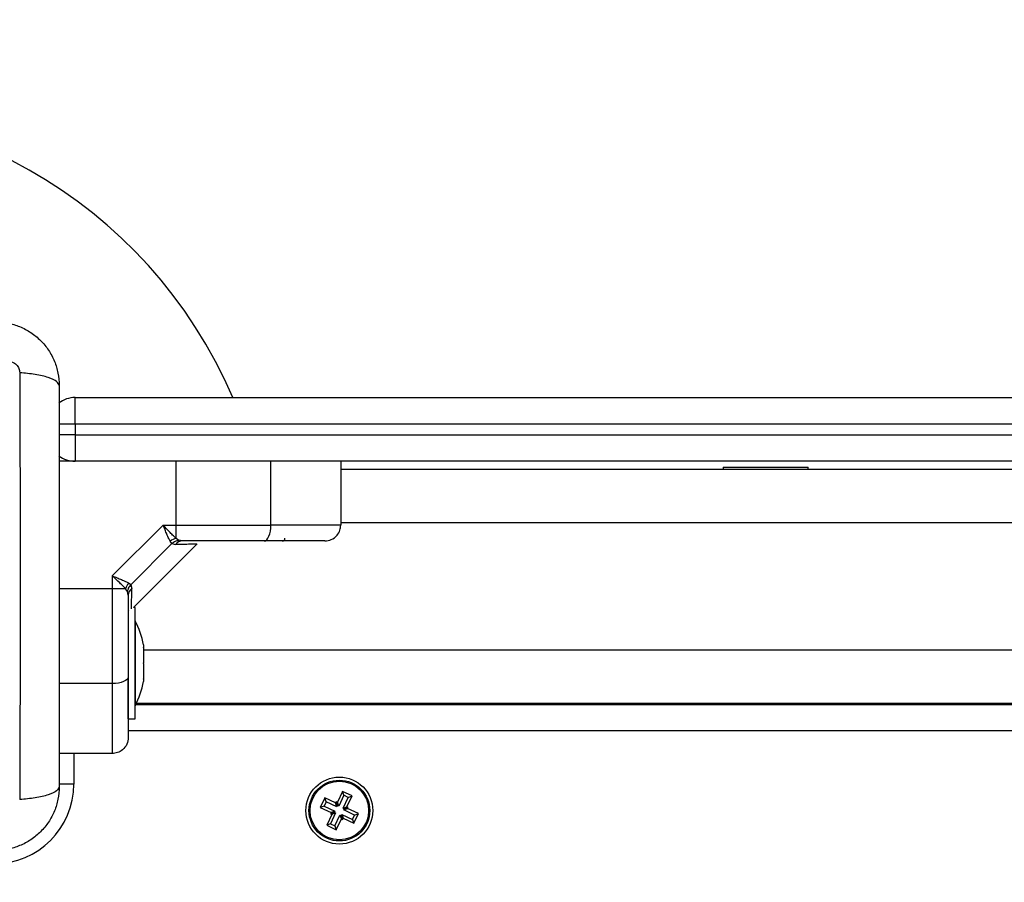
# Model space of a CAD drawing. Units: millimetres. Extents: x -2.1 to 7.2, y 0 to 12.6.
# Drawn here: x 2.7 to 2.9, y 4.6 to 4.8 of the extents above; entities that cross this region are included whole.
import ezdxf

# ---------------------------------------------------------------- set-up
doc = ezdxf.new("R2010")
doc.units = ezdxf.units.MM
doc.layers.add('DIASTASEIS', color=253, linetype='Continuous', lineweight=5)
doc.styles.get("Standard").update_dxf_attribs({"font": 'ARIALN.TTF'})
doc.dimstyles.get("Standard").update_dxf_attribs({"dimtxt": 0.18, "dimasz": 0.15, "dimexe": 0.18, "dimexo": 0.0625, "dimgap": 0.09, "dimtad": 0, "dimtih": 1, "dimtoh": 1, "dimzin": 0, "dimdsep": 46, "dimtxsty": 'Standard', "dimblk": 'OBLIQUE', "dimcen": 0.09, "dimadec": 0, "dimazin": 0, "dimtfac": 1, "dimtofl": 0, "dimtmove": 0, "dimatfit": 3, "dimldrblk": 'OBLIQUE', "dimfxl": 1, "dimtolj": 1, "dimtzin": 0, "dimarcsym": 0})

# ---------------------------------------------------------------- blocks, each defined once
blk = doc.blocks.new('_Oblique')
at = {"color": 0, "linetype": 'ByBlock', "lineweight": -2}
blk.add_line((-0.5, -0.5), (0.5, 0.5), dxfattribs=at)
blk = doc.blocks.new('*D48')
at = {"layer": 'Defpoints', "color": 0}
for p in [(4.098950120677583, 6.325801391322284), (0.609334478535712, 0.07500000000000046), (5.10086770621987, 0.07500000000000018)]:
    blk.add_point(p, dxfattribs=at)
at = {"layer": 'DIASTASEIS', "color": 0, "lineweight": -2}
for p, q in [((4.036450120677583, 6.325801391322284), (0.4293344785357123, 6.325801391322284)), ((0.6093344785357123, 6.325801391322284), (0.6093344785357122, 3.382303833451047)), ((0.609334478535712, 0.07500000000000046), (0.6093344785357121, 3.018497557871238)), ((5.03836770621987, 0.07500000000000018), (0.429334478535712, 0.07500000000000047))]:
    blk.add_line(p, q, dxfattribs=at)
at = {"layer": 'DIASTASEIS', "color": 0, "linetype": 'ByBlock', "lineweight": -2, "xscale": 0.15, "yscale": 0.15, "zscale": 0.15}
for p, rotation in [((0.6093344785357123, 6.325801391322284), 90), ((0.609334478535712, 0.07500000000000046), 270)]:
    blk.add_blockref('_Oblique', p, dxfattribs=dict(at, rotation=rotation))
at = {"layer": 'DIASTASEIS', "color": 0, "insert": (0.6093344785357122, 3.200400695661142), "char_height": 0.18, "attachment_point": 5}
blk.add_mtext('\\A1;6.25', dxfattribs=at)
blk = doc.blocks.new('*D49')
at = {"layer": 'Defpoints', "color": 0}
for p in [(5.69929881687207, 5.248032668896212), (2.611617596618854, 4.651531634712865), (5.69929881687207, 4.651531634712865)]:
    blk.add_point(p, dxfattribs=at)
at = {"layer": 'DIASTASEIS', "color": 0, "lineweight": -2}
for p, q in [((2.611617596618854, 4.714031634712865), (2.611617596618854, 5.428032668896212)), ((5.69929881687207, 4.714031634712865), (5.69929881687207, 5.428032668896212)), ((2.611617596618854, 5.248032668896212), (3.873977988464425, 5.248032668896212)), ((5.69929881687207, 5.248032668896212), (4.436938425026499, 5.248032668896212))]:
    blk.add_line(p, q, dxfattribs=at)
at = {"layer": 'DIASTASEIS', "color": 0, "linetype": 'ByBlock', "lineweight": -2, "xscale": 0.15, "yscale": 0.15, "zscale": 0.15, "rotation": 180}
blk.add_blockref('_Oblique', (2.611617596618854, 5.248032668896212), dxfattribs=at)
at = {"layer": 'DIASTASEIS', "color": 0, "linetype": 'ByBlock', "lineweight": -2, "xscale": 0.15, "yscale": 0.15, "zscale": 0.15}
blk.add_blockref('_Oblique', (5.69929881687207, 5.248032668896212), dxfattribs=at)
at = {"layer": 'DIASTASEIS', "color": 0, "insert": (4.155458206745462, 5.248032668896212), "char_height": 0.18, "attachment_point": 5}
blk.add_mtext('\\A1;3.10', dxfattribs=at)
blk = doc.blocks.new('*D51')
at = {"layer": 'Defpoints', "color": 0}
for p in [(7.095867409873645, 6.691401758270968), (1.101867524379341, 3.77853599684654), (7.095867409873645, 3.777463851328048)]:
    blk.add_point(p, dxfattribs=at)
at = {"layer": 'DIASTASEIS', "color": 0, "lineweight": -2}
for p, q in [((1.101867524379341, 3.84103599684654), (1.101867524379341, 6.871401758270967)), ((7.095867409873645, 3.839963851328048), (7.095867409873645, 6.871401758270967)), ((1.101867524379341, 6.691401758270968), (3.816957508054187, 6.691401758270968)), ((7.095867409873645, 6.691401758270968), (4.380777426198799, 6.691401758270968))]:
    blk.add_line(p, q, dxfattribs=at)
at = {"layer": 'DIASTASEIS', "color": 0, "linetype": 'ByBlock', "lineweight": -2, "xscale": 0.15, "yscale": 0.15, "zscale": 0.15, "rotation": 180}
blk.add_blockref('_Oblique', (1.101867524379341, 6.691401758270968), dxfattribs=at)
at = {"layer": 'DIASTASEIS', "color": 0, "linetype": 'ByBlock', "lineweight": -2, "xscale": 0.15, "yscale": 0.15, "zscale": 0.15}
blk.add_blockref('_Oblique', (7.095867409873645, 6.691401758270968), dxfattribs=at)
at = {"layer": 'DIASTASEIS', "color": 0, "insert": (4.098867467126493, 6.691401758270968), "char_height": 0.18, "attachment_point": 5}
blk.add_mtext('\\A1;6.00', dxfattribs=at)
blk = doc.blocks.new('KATOPSH_S031')
at = {"color": 7, "linetype": 'Continuous', "lineweight": 25}
for p, q in [((6125.451819929041, 1052.58207587428), (6125.451819929041, 1052.587075869511)), ((6125.451819929041, 1052.587075869511), (6125.741850289262, 1052.587075869511)), ((6125.741850289262, 1052.58207587428), (6125.451819929041, 1052.58207587428)), ((6125.451819929041, 1052.58207587428), (6125.451819929041, 1052.580075870226)), ((6125.451819929041, 1052.580075870226), (6125.741850289262, 1052.580075870226)), ((6125.451819929041, 1052.580075870226), (6125.451819929041, 1052.575075874995)), ((6125.451819929041, 1052.575075874995), (6125.44881990806, 1052.575075874995)), ((6125.741850289262, 1052.575075874995), (6125.451819929041, 1052.575075874995)), ((6125.47083440677, 1052.563075865577), (6125.47083440677, 1052.575075874995)), ((6125.488674553789, 1052.563075865577), (6125.488674553789, 1052.575075874995)), ((6125.501819881357, 1052.575075874995), (6125.501819881357, 1052.563075865577)), ((6125.57381990806, 1052.573975871275), (6125.57381990806, 1052.573575864504)), ((6125.57381990806, 1052.573975871275), (6125.577542933382, 1052.573975871275)), ((6125.577542933382, 1052.573975871275), (6125.589819940485, 1052.573975871275)), ((6125.589819940485, 1052.573575864504), (6125.589819940485, 1052.573975871275)), ((6125.501819881357, 1052.573575864504), (6126.191819938577, 1052.573575864504)), ((6125.468393358148, 1052.563075865577), (6125.458819898523, 1052.553502405952)), ((6125.468393358148, 1052.563075865577), (6125.47083440677, 1052.563075865577)), ((6125.47083440677, 1052.560576255392), (6125.47083440677, 1052.563075865577)), ((6125.470042261041, 1052.5596023602), (6125.462293418802, 1052.551853488158)), ((6125.462819966234, 1052.547575871419), (6125.47480955974, 1052.559565524529)), ((6125.470042261041, 1052.5596023602), (6125.469733151353, 1052.560011009644)), ((6125.470042261041, 1052.5596023602), (6125.47073880092, 1052.559384520124)), ((6125.47083440677, 1052.560576255392), (6125.471315416254, 1052.560223395895)), ((6125.472047480501, 1052.560075874399), (6125.471315416254, 1052.560223395895)), ((6125.458819898523, 1052.553502405952), (6125.458819898523, 1052.551061446737)), ((6125.462293418802, 1052.551853488158), (6125.461884769357, 1052.552162612747)), ((6125.462293418802, 1052.551853488158), (6125.462511333383, 1052.551156978081)), ((6125.461319598116, 1052.551061446737), (6125.458819898523, 1052.551061446737)), ((6125.458819898523, 1052.551061446737), (6125.458819898523, 1052.533221225213)), ((6125.461672338403, 1052.550580347847), (6125.461319598116, 1052.551061446737)), ((6125.461819919504, 1052.549848313402), (6125.461672338403, 1052.550580347847)), ((6125.46206382171, 1052.546987484168), (6125.462073358453, 1052.546969662379)), ((6125.463119896806, 1052.547575871419), (6125.462819966234, 1052.547575871419)), ((6125.463119896806, 1052.526575873564), (6125.463119896806, 1052.547575871419)), ((6125.463129910387, 1052.545075873803), (6125.463119896806, 1052.545075873803)), ((6125.463129910387, 1052.545075873803), (6125.463129910387, 1052.537075872491)), ((6125.464692982591, 1052.540522034238), (6125.464692982591, 1052.540093163918)), ((6125.464692982591, 1052.540026391815), (6125.464692982591, 1052.537142629694)), ((6125.463129910387, 1052.537075872491), (6125.463129910387, 1052.52907587118)), ((6125.464692982591, 1052.537009100388), (6125.464692982591, 1052.534125338267)), ((6125.461819919504, 1052.526575873564), (6125.461819919504, 1052.534107069443)), ((6125.464692982591, 1052.534058581065), (6125.464692982591, 1052.533629695843)), ((6125.463253292001, 1052.529325867961), (6126.230386527933, 1052.529325867961)), ((6125.463371905244, 1052.529575864743), (6126.23026791469, 1052.529575864743)), ((6125.476819905199, 1052.529575864743), (6125.476819905199, 1052.529325867961)), ((6125.463119896806, 1052.52907587118), (6125.463129910387, 1052.52907587118)), ((6125.461819919504, 1052.526575873564), (6125.463119896806, 1052.526575873564)), ((6125.458819898523, 1052.520075882743), (6125.44881990806, 1052.520075882743)), ((6125.502145084299, 1052.512920196127), (6125.501192840494, 1052.510881598066)), ((6125.502403887666, 1052.512207861017), (6125.502145084299, 1052.512920196127)), ((6125.503957184709, 1052.512073810171), (6125.502145084299, 1052.512920196127)), ((6125.498822006143, 1052.511713112663), (6125.497975620187, 1052.509901012252)), ((6125.499080690302, 1052.511000777553), (6125.498687895692, 1052.510159785818)), ((6125.499080690302, 1052.511000777553), (6125.498822006143, 1052.511713112663)), ((6125.500860604204, 1052.51076089866), (6125.498822006143, 1052.511713112663)), ((6125.501119288362, 1052.510048563551), (6125.499080690302, 1052.511000777553)), ((6125.500966342844, 1052.510987426113), (6125.500860604204, 1052.51076089866)), ((6125.501119288362, 1052.510048563551), (6125.500860604204, 1052.51076089866)), ((6125.501225146211, 1052.510275091003), (6125.500966342844, 1052.510987426113)), ((6125.501192840494, 1052.510881598066), (6125.500966342844, 1052.510987426113)), ((6125.501451643861, 1052.510169262956), (6125.501192840494, 1052.510881598066)), ((6125.502403887666, 1052.512207861017), (6125.501451643861, 1052.510169262956)), ((6125.502292665399, 1052.509776468347), (6125.503244789995, 1052.511815036605)), ((6125.503244789995, 1052.511815036605), (6125.502403887666, 1052.512207861017)), ((6125.503004940904, 1052.51003521211), (6125.503957184709, 1052.512073810171)), ((6125.503244789995, 1052.511815036605), (6125.503957184709, 1052.512073810171)), ((6125.498687895692, 1052.510159785818), (6125.497975620187, 1052.509901012252)), ((6125.497975620187, 1052.509901012252), (6125.500014218248, 1052.508948828052)), ((6125.498687895692, 1052.510159785818), (6125.500726493753, 1052.509207571815)), ((6125.500620755113, 1052.508981074165), (6125.499908360399, 1052.508722330402)), ((6125.500014218248, 1052.508948828052), (6125.499908360399, 1052.508722330402)), ((6125.500726493753, 1052.509207571815), (6125.500014218248, 1052.508948828052)), ((6125.500726493753, 1052.509207571815), (6125.500620755113, 1052.508981074165)), ((6125.500620755113, 1052.508981074165), (6125.500847252763, 1052.50887527592)), ((6125.501225146211, 1052.510275091003), (6125.501119288362, 1052.510048563551)), ((6125.501451643861, 1052.510169262956), (6125.501225146211, 1052.510275091003)), ((6125.502292665399, 1052.509776468347), (6125.503004940904, 1052.51003521211)), ((6125.502519163049, 1052.509670670103), (6125.502292665399, 1052.509776468347)), ((6125.5024133052, 1052.50944414265), (6125.503125699915, 1052.509702916215)), ((6125.5024133052, 1052.50944414265), (6125.502519163049, 1052.509670670103)), ((6125.504451903261, 1052.50849195845), (6125.5024133052, 1052.50944414265)), ((6125.502519163049, 1052.509670670103), (6125.503231438554, 1052.509929413866)), ((6125.503231438554, 1052.509929413866), (6125.503004940904, 1052.51003521211)), ((6125.503125699915, 1052.509702916215), (6125.503231438554, 1052.509929413866)), ((6125.505164297975, 1052.508750702213), (6125.503125699915, 1052.509702916215)), ((6125.500134858049, 1052.508616532157), (6125.499182733453, 1052.506577934097)), ((6125.500847252763, 1052.50887527592), (6125.499895008958, 1052.50683667786)), ((6125.499908360399, 1052.508722330402), (6125.500134858049, 1052.508616532157)), ((6125.500847252763, 1052.50887527592), (6125.500134858049, 1052.508616532157)), ((6125.500736030496, 1052.506443883251), (6125.501688274301, 1052.508482451509)), ((6125.500994714655, 1052.505731548141), (6125.501946958459, 1052.507770116399)), ((6125.501688274301, 1052.508482451509), (6125.501946958459, 1052.507770116399)), ((6125.501688274301, 1052.508482451509), (6125.501914771951, 1052.508376653265)), ((6125.501914771951, 1052.508376653265), (6125.502020510591, 1052.508603180717)), ((6125.501914771951, 1052.508376653265), (6125.50217345611, 1052.507664318155)), ((6125.501946958459, 1052.507770116399), (6125.50217345611, 1052.507664318155)), ((6125.502020510591, 1052.508603180717), (6125.502279313959, 1052.507890845607)), ((6125.502020510591, 1052.508603180717), (6125.504059108652, 1052.507650966714)), ((6125.50217345611, 1052.507664318155), (6125.502279313959, 1052.507890845607)), ((6125.502279313959, 1052.507890845607), (6125.504317912019, 1052.506938631605)), ((6125.504059108652, 1052.507650966714), (6125.504451903261, 1052.50849195845)), ((6125.504059108652, 1052.507650966714), (6125.504317912019, 1052.506938631605)), ((6125.504317912019, 1052.506938631605), (6125.505164297975, 1052.508750702213)), ((6125.504451903261, 1052.50849195845), (6125.505164297975, 1052.508750702213)), ((6125.499895008958, 1052.50683667786), (6125.499182733453, 1052.506577934097)), ((6125.499182733453, 1052.506577934097), (6125.500994714655, 1052.505731548141)), ((6125.499895008958, 1052.50683667786), (6125.500736030496, 1052.506443883251)), ((6125.500736030496, 1052.506443883251), (6125.500994714655, 1052.505731548141))]:
    blk.add_line(p, q, dxfattribs=at)
at = {"color": 8, "linetype": 'Continuous', "lineweight": 25}
for p, q in [((6125.451819929041, 1052.58207587428), (6125.448766383089, 1052.58207587428)), ((6125.451819929041, 1052.580075870226), (6125.448766383089, 1052.580075870226)), ((6125.501819881357, 1052.563575874041), (6126.191819938577, 1052.563575874041)), ((6125.458819898523, 1052.551061446737), (6125.44881990806, 1052.551061446737)), ((6125.464692982591, 1052.539575870107), (6126.228946837343, 1052.539575870107)), ((6125.458819898523, 1052.533221225213), (6125.44881990806, 1052.533221225213)), ((6126.23181990043, 1052.52432587273), (6125.461819919504, 1052.52432587273)), ((6125.45156994716, 1052.520075882743), (6125.45156994716, 1052.514325882267)), ((6125.45156994716, 1052.514325882267), (6125.448763522066, 1052.514325882267))]:
    blk.add_line(p, q, dxfattribs=at)
at = {"color": 7, "linetype": 'Continuous', "lineweight": 25, "flags": 128}
for points in [[(6125.487400206483, 1052.560075874399), (6125.487648877061, 1052.56013351209), (6125.487887891687, 1052.560304234694), (6125.488108190454, 1052.560581455897), (6125.488301309503, 1052.560954551171), (6125.488459857858, 1052.561409155797), (6125.488577517427, 1052.561927820514), (6125.488650115884, 1052.562490592669), (6125.488674553789, 1052.563075865577)], [(6125.461819919504, 1052.534495527814), (6125.461762341417, 1052.534246931742), (6125.461591514505, 1052.534007872413), (6125.461314352907, 1052.533787573646), (6125.460941227831, 1052.533594469498), (6125.460486682809, 1052.533435995649), (6125.459968003191, 1052.533318231772), (6125.459405216135, 1052.533245722722), (6125.458819898523, 1052.533221225213)]]:
    blk.add_lwpolyline(points, dxfattribs=at)
at = {"color": 7, "linetype": 'Continuous', "lineweight": 25}
for radius in [0.006299999999999272, 0.005717157287524809, 0.005517157287525352]:
    blk.add_circle((6125.501569928454, 1052.509325867983), radius, dxfattribs=at)
for centre, radius, start, end in [((6125.398819928454, 1052.551575867981), 0.09000000000000113, 23.23133002999099, 246.7686700179059), ((6125.451819928454, 1052.582075867982), 0.005, 90, 127.6407529175476), ((6125.451819928454, 1052.580075867982), 0.005, 232.4694363325473, 270), ((6125.471389444438, 1052.558139489846), 0.002499178491827772, 102.831703653507, 131.5087953429839), ((6125.472079547799, 1052.558430882318), 0.001645304609294384, 91.1167762607325, 144.5767635197777), ((6125.490819928454, 1052.560575867981), 0.0005, 270, 0), ((6125.463755751244, 1052.550506715547), 0.00249851330999529, 138.489827983866, 167.1720299400954), ((6125.463464793067, 1052.549816250021), 0.001645186037955017, 125.4185613464258, 178.8832796642471), ((6125.44723782319, 1052.537075867982), 0.01779210526315848, 11.16826194618903, 26.72043690652733), ((6125.44723782319, 1052.537075867982), 0.01779210526315848, 333.2795630934727, 348.831738053811), ((6125.436569928454, 1052.514325867982), 0.015, 270, 0)]:
    blk.add_arc(centre, radius, start, end, dxfattribs=at)
for points, knots in [([(6125.436819943346, 1052.601325864862), (6125.437614453364, 1052.601280280191), (6125.439171321045, 1052.601190955577), (6125.44143474199, 1052.600480011685), (6125.443517672589, 1052.599379087589), (6125.445359630211, 1052.597865833341), (6125.446873088217, 1052.596023805702), (6125.447973919839, 1052.59394105201), (6125.448685009014, 1052.591677468971), (6125.448774320007, 1052.59012057427), (6125.44881990806, 1052.589325870346)], [0, 0, 0, 0, 0.1265027661808041, 0.2478861983525097, 0.3747633828239462, 0.5000014725760872, 0.6252036476063731, 0.7521106243131123, 0.8734669339449691, 1, 1, 1, 1]), ([(6125.439250263132, 1052.593884984921), (6125.439524882773, 1052.593854324254), (6125.43993773774, 1052.59380822992), (6125.44043314187, 1052.593535996863), (6125.440762284903, 1052.593268247936), (6125.441030146884, 1052.592939178994), (6125.441302223974, 1052.592443664231), (6125.441348320594, 1052.592030812976), (6125.441378983415, 1052.591756190132)], [0, 0, 0, 0, 0.2491214259337743, 0.3745217100602719, 0.4999912018884736, 0.6254706882029274, 0.750868374859888, 1, 1, 1, 1]), ([(6125.441378983415, 1052.591756130527), (6125.441395160841, 1052.587370423086), (6125.44142755977, 1052.578587059385), (6125.441456017347, 1052.565132628443), (6125.441466532645, 1052.551575864665), (6125.441456017367, 1052.538019105561), (6125.441427559719, 1052.524564675409), (6125.441395160837, 1052.515781311186), (6125.441378983415, 1052.51139559872)], [0, 0, 0, 0, 0.1662892069767453, 0.3330314673672011, 0.5000000013028632, 0.6669685352385252, 0.8337106137092101, 1, 1, 1, 1]), ([(6125.44881990806, 1052.589325870346), (6125.448721113627, 1052.589593334528), (6125.448517960468, 1052.590143326994), (6125.446879176206, 1052.590885370715), (6125.444445120333, 1052.591473539034), (6125.44238218737, 1052.591663669913), (6125.441378983415, 1052.591756130527)], [0, 0, 0, 0, 0.2431529163742128, 0.5000006793117223, 0.756850414186076, 0.9999999999999999, 0.9999999999999999, 0.9999999999999999, 0.9999999999999999]), ([(6125.44881990806, 1052.589325870346), (6125.44881990806, 1052.585188200421), (6125.44881990806, 1052.576928370212), (6125.44881990806, 1052.564287142836), (6125.44881990806, 1052.551587758286), (6125.44881990806, 1052.538879895725), (6125.44881990806, 1052.526238458883), (6125.44881990806, 1052.517966967835), (6125.44881990806, 1052.513825858902)], [0, 0, 0, 0, 0.1670014438479432, 0.3333768996643452, 0.4999995981272673, 0.6661552794075313, 0.8328611677553338, 1, 1, 1, 1]), ([(6125.469733151353, 1052.560011009644), (6125.469635871507, 1052.560187277532), (6125.469427479602, 1052.560564876825), (6125.469093541351, 1052.561324381242), (6125.468743691707, 1052.562183034923), (6125.468510677574, 1052.562776875153), (6125.468393358148, 1052.563075865577)], [0, 0, 0, 0, 0.2307478360038764, 0.494305687998962, 0.7453898376661706, 0.9999999999999999, 0.9999999999999999, 0.9999999999999999, 0.9999999999999999]), ([(6125.47083440677, 1052.560576255392), (6125.470666081831, 1052.560724830352), (6125.470307042895, 1052.561041742367), (6125.46949800657, 1052.561870981543), (6125.468832426292, 1052.562596956465), (6125.468393358148, 1052.563075865577)], [0, 0, 0, 0, 0.2309882566278366, 0.4927004755253335, 1, 1, 1, 1]), ([(6125.47083440677, 1052.563075865577), (6125.472549903807, 1052.563075865577), (6125.475991193174, 1052.563075865577), (6125.480711967076, 1052.563075865577), (6125.484962551734, 1052.563075865577), (6125.487439675818, 1052.563075865577), (6125.488674553789, 1052.563075865577)], [0, 0, 0, 0, 0.2792521705160748, 0.5601802303578566, 0.7807442316704923, 1, 1, 1, 1]), ([(6125.501819881357, 1052.563075865577), (6125.50170801855, 1052.563075865577), (6125.50149386213, 1052.563075865577), (6125.500087076182, 1052.563075865577), (6125.498424146581, 1052.563075865577), (6125.496028274551, 1052.563075865577), (6125.492806625783, 1052.563075865577), (6125.490036794214, 1052.563075865577), (6125.488674553789, 1052.563075865577)], [0, 0, 0, 0, 0.153800359401572, 0.2944440186207483, 0.4234183252114505, 0.544316874435363, 0.7758889092355417, 1, 1, 1, 1]), ([(6125.498819979585, 1052.560075874399), (6125.499245060038, 1052.56012876423), (6125.500129717962, 1052.560238836119), (6125.501135940048, 1052.561050324652), (6125.501721667221, 1052.562059516826), (6125.501788004681, 1052.56274599636), (6125.501819881357, 1052.563075865577)], [0, 0, 0, 0, 0.2702441951576675, 0.562419812452738, 0.7897326471858415, 1, 1, 1, 1]), ([(6125.470042261041, 1052.5596023602), (6125.470256653419, 1052.559779944413), (6125.470639501533, 1052.560097062879), (6125.471108884571, 1052.560184793731), (6125.471315416254, 1052.560223395895)], [0, 0, 0, 0, 0.5599932966792689, 1, 1, 1, 1]), ([(6125.474734100259, 1052.55949007995), (6125.474685684439, 1052.559488935838), (6125.47458850152, 1052.559486639313), (6125.473788114955, 1052.559467049598), (6125.472560073915, 1052.559435967629), (6125.471346688416, 1052.559401691791), (6125.47073880092, 1052.559384520124)], [0, 0, 0, 0, 0.2495127046204626, 0.5008357414339516, 0.7499263742626768, 0.9999999999999999, 0.9999999999999999, 0.9999999999999999, 0.9999999999999999]), ([(6125.487400206483, 1052.560075874399), (6125.486185190423, 1052.560075874399), (6125.483753916779, 1052.560075874399), (6125.479925907723, 1052.560075874399), (6125.476016725353, 1052.560075874399), (6125.473370653158, 1052.560075874399), (6125.472047480501, 1052.560075874399)], [0, 0, 0, 0, 0.2498723432028811, 0.5000000105576873, 0.7499742009405272, 1, 1, 1, 1]), ([(6125.498819979585, 1052.560075874399), (6125.498752452886, 1052.560075874399), (6125.49864846177, 1052.560075874399), (6125.498072193604, 1052.560075874399), (6125.497334956965, 1052.560075874399), (6125.496187303934, 1052.560075874399), (6125.494480764451, 1052.560075874399), (6125.492407537257, 1052.560075874399), (6125.489984195055, 1052.560075874399), (6125.488264972722, 1052.560075874399), (6125.487400206483, 1052.560075874399)], [0, 0, 0, 0, 0.1180533504252217, 0.1818021586205066, 0.2503079243008594, 0.3757535925712464, 0.500090696100607, 0.6622120512723465, 0.8300931714578506, 1, 1, 1, 1]), ([(6125.461319598116, 1052.551061446737), (6125.461171132931, 1052.551229627976), (6125.460854478502, 1052.551588333852), (6125.460025375238, 1052.552397332091), (6125.459299207389, 1052.553063018204), (6125.458819898523, 1052.553502405952)], [0, 0, 0, 0, 0.2308170843717914, 0.4922989331962552, 1, 1, 1, 1]), ([(6125.458819898523, 1052.553502405952), (6125.459118525619, 1052.553385266127), (6125.459712855893, 1052.553152133418), (6125.46057174999, 1052.552802228074), (6125.461331338299, 1052.552468071188), (6125.461708620406, 1052.552259835668), (6125.461884769357, 1052.552162612747)], [0, 0, 0, 0, 0.2542928123748283, 0.5060957941366063, 0.7694014484510915, 1, 1, 1, 1]), ([(6125.462293418802, 1052.551853488158), (6125.462115879891, 1052.551639088268), (6125.461798831726, 1052.551256213936), (6125.461710990691, 1052.550786870772), (6125.461672338403, 1052.550580347847)], [0, 0, 0, 0, 0.5599745741553847, 1, 1, 1, 1]), ([(6125.461819919504, 1052.549848313402), (6125.461819919504, 1052.548525916123), (6125.461819919504, 1052.545879804431), (6125.461819919504, 1052.541971443532), (6125.461819919504, 1052.538142749856), (6125.461819919504, 1052.535711360362), (6125.461819919504, 1052.534495527814)], [0, 0, 0, 0, 0.2498759576964522, 0.5000007969837909, 0.7499720603344396, 1, 1, 1, 1]), ([(6125.464692982591, 1052.540026391815), (6125.464692228885, 1052.540050714732), (6125.464691454205, 1052.540075714504), (6125.464692942302, 1052.540092703939), (6125.464692982591, 1052.540093163918)], [0, 0, 0, 0, 0.9729256020473446, 1, 1, 1, 1]), ([(6125.464692982591, 1052.537009100388), (6125.464692224593, 1052.537052620801), (6125.464691445626, 1052.537097345054), (6125.464692942305, 1052.537141442719), (6125.464692982591, 1052.537142629694)], [0, 0, 0, 0, 0.9730830535480058, 1, 1, 1, 1]), ([(6125.458819898523, 1052.533221225213), (6125.458819898523, 1052.531859004628), (6125.458819898523, 1052.529089186743), (6125.458819898523, 1052.525867489829), (6125.458819898523, 1052.523471650022), (6125.458819898523, 1052.521808682257), (6125.458819898523, 1052.520401904467), (6125.458819898523, 1052.520187746406), (6125.458819898523, 1052.520075882743)], [0, 0, 0, 0, 0.2241090874872833, 0.4556834373628553, 0.5765808893270169, 0.7055560687862572, 0.846199686254743, 1, 1, 1, 1]), ([(6125.461819919504, 1052.534495527814), (6125.461819919504, 1052.533839609587), (6125.461819919504, 1052.532564232312), (6125.461819919504, 1052.530690776381), (6125.461819919504, 1052.528924515793), (6125.461819919504, 1052.527396570831), (6125.461819919504, 1052.526168612332), (6125.461819919504, 1052.525203792149), (6125.461819919504, 1052.524213346733), (6125.461819919504, 1052.523296614476), (6125.461819919504, 1052.5231466773), (6125.461819919504, 1052.523075873922)], [0, 0, 0, 0, 0.1286394909493417, 0.250128562641445, 0.379975822563603, 0.5000240390213853, 0.5897417586281065, 0.672810386819641, 0.7499529422694922, 0.881922700289, 1, 1, 1, 1]), ([(6125.464692982591, 1052.534058581065), (6125.464692257609, 1052.534077690271), (6125.464691511608, 1052.534097353535), (6125.464692942279, 1052.534124571341), (6125.464692982591, 1052.534125338267)], [0, 0, 0, 0, 0.9718226511527284, 1, 1, 1, 1]), ([(6125.461819919504, 1052.523075873922), (6125.461767041082, 1052.522650753514), (6125.461656998441, 1052.521766056685), (6125.460845503018, 1052.520759765144), (6125.459836258385, 1052.520174108906), (6125.459149770402, 1052.520107763232), (6125.458819898523, 1052.520075882743)], [0, 0, 0, 0, 0.2702601301380257, 0.5624248458083432, 0.7897359569256651, 1, 1, 1, 1]), ([(6125.44881990806, 1052.513825858902), (6125.448774316982, 1052.513031165885), (6125.448684998973, 1052.511474273561), (6125.447973943044, 1052.509210696051), (6125.446873057307, 1052.507127966694), (6125.445359661016, 1052.50528595474), (6125.443517742837, 1052.503772621422), (6125.441434771673, 1052.50267175839), (6125.439171322423, 1052.501960788372), (6125.43761445399, 1052.501871454033), (6125.436819943346, 1052.501825864385)], [0, 0, 0, 0, 0.1265315560909697, 0.2478894417510887, 0.3747936880795863, 0.4999977624345684, 0.625230015909792, 0.7521135975894375, 0.8734970912785677, 1, 1, 1, 1]), ([(6125.44881990806, 1052.513825858902), (6125.448721170373, 1052.513558378776), (6125.448518137282, 1052.513008362683), (6125.446879247992, 1052.512266298161), (6125.444445264136, 1052.511678082812), (6125.442382237359, 1052.511487984362), (6125.441378983415, 1052.511395539115)], [0, 0, 0, 0, 0.2431554775926001, 0.4999976200986844, 0.7568478676156988, 1, 1, 1, 1])]:
    blk.add_open_spline(points, degree=3, knots=knots, dxfattribs=at)
at = {"color": 8, "linetype": 'Continuous', "lineweight": 25}
blk.add_open_spline([(6125.462409767068, 1052.547331090044), (6125.462410320905, 1052.547353870587), (6125.462412498381, 1052.547443435011), (6125.462429294274, 1052.548128265982), (6125.462459728315, 1052.54933523368), (6125.462494095354, 1052.550548447127), (6125.462511333383, 1052.551156978081)], degree=3, knots=[0, 0, 0, 0, 0.1025161652060939, 0.4030545231506714, 0.7005804690767327, 0.9999999999999999, 0.9999999999999999, 0.9999999999999999, 0.9999999999999999], dxfattribs=at)
blk = doc.blocks.new('S031')
at = {"color": 6}
blk.add_blockref('KATOPSH_S031', (0, 0), dxfattribs=at)

msp = doc.modelspace()

# ---------------------------------------------------------------- block references
msp.add_blockref('S031', (-6122.708952342674, -1047.900539943266))

# ---------------------------------------------------------------- dimensions: what is measured, and where the dimension line sits
at = {"layer": 'DIASTASEIS'}
for base, p1, p2, picture, middle in [((7.095867409873645, 6.691401758270968), (1.101867524379341, 3.77853599684654), (7.095867409873645, 3.777463851328048), '*D51', (4.098867467126493, 6.691401758270968)), ((5.69929881687207, 5.248032668896212), (2.611617596618854, 4.651531634712865), (5.69929881687207, 4.651531634712865), '*D49', (4.155458206745462, 5.248032668896212))]:
    dim = msp.add_linear_dim(base=base, p1=p1, p2=p2, dimstyle='Standard', override={"dimrnd": 0.05, "dimtmove": 2}, dxfattribs=at)
    dim.commit()
    dim.dimension.update_dxf_attribs({"geometry": picture, "text_midpoint": middle})
dim = msp.add_linear_dim(base=(0.609334478535712, 0.07500000000000046), p1=(4.098950120677583, 6.325801391322284), p2=(5.10086770621987, 0.07500000000000018), angle=90, dimstyle='Standard', override={"dimrnd": 0.05, "dimtmove": 2}, dxfattribs=at)
dim.commit()
dim.dimension.update_dxf_attribs({"geometry": '*D48', "text_midpoint": (0.6093344785357122, 3.200400695661142)})

doc.saveas('drawing.dxf')
